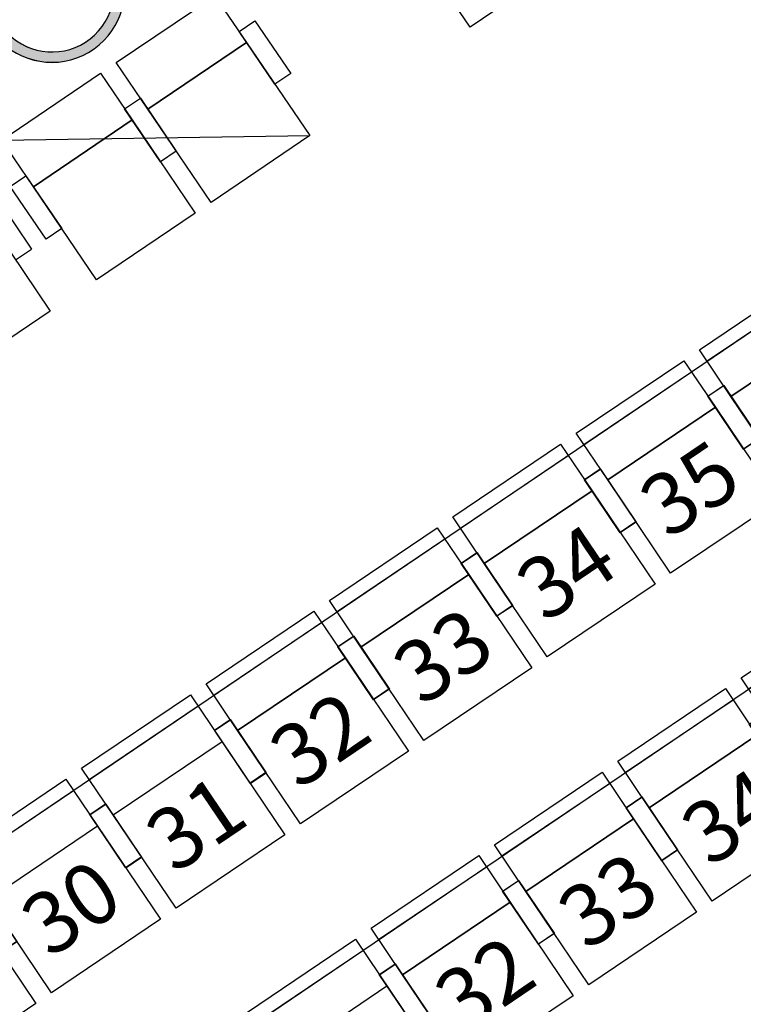
# Model space of a CAD drawing. Units: millimetres. Extents: x 2088 to 40958, y -836 to 11376.
# Drawn here: x 7028 to 7264, y 7130 to 7451 of the extents above; entities that cross this region are included whole.
import ezdxf

# ---------------------------------------------------------------- set-up
doc = ezdxf.new("R2010")
doc.units = ezdxf.units.MM
doc.set_wipeout_variables(frame=1)
doc.linetypes.add('1', pattern=[0.375, 0.25, -0.125])
doc.linetypes.add('11', pattern=[0.15, 0.1, -0.05])
for name, color, linetype in [('A-ARCH-001', 1, 'Continuous'), ('C-450', 82, 'Continuous'), ('C-485', 8, 'Continuous'), ('C-490', 8, 'Continuous'), ('DIM', 6, 'Continuous'), ('DOOR', 4, 'Continuous'), ('DTOILET', 4, 'Continuous'), ('P_4ARCHI', 1, 'Continuous'), ('TOILET', 5, 'Continuous'), ('WC', 5, 'Continuous'), ('字', 19, 'Continuous'), ('席番', 60, 'Continuous'), ('遮蔽', 7, 'Continuous')]:
    doc.layers.add(name, color=color, linetype=linetype)
doc.layers.add('BODY', color=7, linetype='Continuous', lineweight=40)
doc.styles.add('GOTHIC', font='MS PGothic.ttf')

# ---------------------------------------------------------------- blocks, each defined once
blk = doc.blocks.new('DOORD1')
for p, q in [((0.05, 1), (0, 1)), ((0, 1), (0, 0)), ((0.05, 0), (0.05, 1)), ((0, 0), (0.05, 0))]:
    blk.add_line(p, q)
at = {"color": 0}
blk.add_arc((-0.0023, -0.0009), 1.0023, 0.0519, 87.0105, dxfattribs=at)
blk = doc.blocks.new('A$C06822298')
at = {"layer": 'DIM', "linetype": 'Continuous', "extrusion": (-1.22465e-16, -5.09346e-22, -1)}
for p, q in [((12.57, 149.65), (23.07, 149.69)), ((20.99, 148.19), (14.66, 148.16))]:
    blk.add_line(p, q, dxfattribs=at)
at = {"layer": 'DIM', "linetype": 'Continuous', "extrusion": (1.22465e-16, -5.09346e-22, -1)}
for p, q in [((99.85, 149.65), (89.35, 149.69)), ((91.43, 148.19), (97.76, 148.16))]:
    blk.add_line(p, q, dxfattribs=at)
at = {"layer": 'DIM', "linetype": 'Continuous', "extrusion": (1.22465e-16, 5.09346e-22, -1)}
for p, q in [((20.27, 112.75), (20.32, 96.7)), ((0.04, 60.43), (0, 73.93)), ((1.51, 71.85), (1.53, 62.52))]:
    blk.add_line(p, q, dxfattribs=at)
at = {"layer": 'DIM', "linetype": 'Continuous', "extrusion": (-1.22465e-16, -5.09346e-22, -1)}
for centre, start, end in [((-14.65, 150.24), 269.8247, 343.5645), ((-20.98, 150.27), 196.0803, 269.8247)]:
    blk.add_arc(centre, 2.08, start, end, dxfattribs=at)
at = {"layer": 'DIM', "linetype": 'Continuous', "extrusion": (1.22465e-16, -5.09346e-22, -1)}
for centre, start, end in [((-91.44, 150.27), 270.1753, 343.9197), ((-97.77, 150.24), 196.4355, 270.1753)]:
    blk.add_arc(centre, 2.08, start, end, dxfattribs=at)
at = {"layer": 'DIM', "linetype": 'Continuous', "extrusion": (1.22465e-16, 5.09346e-22, -1)}
for centre, start, end in [((0.58, 71.85), 106.0849, 179.8247), ((0.55, 62.51), 179.8247, 253.5645)]:
    blk.add_arc(centre, 2.08, start, end, dxfattribs=at)
at = {"layer": 'DTOILET', "extrusion": (1.22465e-16, 5.09346e-22, -1)}
for p, q in [((19.59, 118.58), (19.59, 119.68)), ((7.14, 112.18), (6.62, 118.18)), ((8.14, 112.19), (8.62, 118.19)), ((5.9, 111.18), (9.4, 111.19)), ((5.9, 111.18), (5.9, 110.18)), ((5.9, 110.18), (9.4, 110.19)), ((6.14, 112.18), (9.14, 112.19)), ((6.14, 112.18), (6.15, 111.18)), ((6.15, 110.18), (6.16, 107.84)), ((9.14, 112.19), (9.15, 111.19)), ((9.15, 110.19), (9.16, 107.85)), ((9.4, 111.19), (9.4, 110.19)), ((6.18, 101.52), (6.18, 99.18)), ((9.18, 101.53), (9.18, 99.19)), ((6.18, 99.18), (9.18, 99.19)), ((6.19, 97.18), (9.19, 97.19)), ((6.19, 96.68), (6.19, 97.18)), ((6.19, 96.68), (9.19, 96.69)), ((6.43, 99.18), (6.44, 97.18)), ((6.44, 96.68), (6.45, 93.79)), ((8.93, 99.19), (8.94, 97.19)), ((8.94, 96.69), (8.95, 93.8)), ((9.19, 96.69), (9.19, 97.19)), ((0.2, 93.41), (0.7, 93.41)), ((0.7, 93.41), (0.71, 89.91)), ((0.7, 93.41), (2.2, 92.67)), ((2.2, 92.67), (4.7, 92.68)), ((2.2, 92.67), (2.21, 90.67)), ((2.21, 90.67), (4.71, 90.68)), ((4.7, 92.93), (4.71, 90.43)), ((4.7, 92.93), (5.2, 92.93)), ((4.71, 90.43), (5.21, 90.43)), ((5.2, 92.93), (5.21, 90.43)), ((10.2, 92.69), (10.21, 90.69)), ((10.2, 92.69), (10.45, 92.69)), ((10.21, 90.69), (10.46, 90.69)), ((10.45, 92.69), (10.46, 90.69)), ((10.45, 92.44), (12.45, 92.45)), ((10.46, 90.94), (12.46, 90.95)), ((11.45, 92.45), (11.46, 90.95)), ((12.45, 92.45), (12.46, 90.95)), ((12.45, 92.2), (13.2, 92.2)), ((12.46, 91.2), (13.21, 91.2)), ((13.2, 92.2), (13.21, 91.2)), ((19.68, 89.77), (19.68, 90.86))]:
    blk.add_line(p, q, dxfattribs=at)
at = {"layer": 'DTOILET', "linetype": 'Continuous', "extrusion": (1.22465e-16, 5.09346e-22, -1)}
for p, q in [((17.67, 92.31), (17.6, 117.12)), ((0.21, 89.91), (0.71, 89.91)), ((2.21, 90.67), (0.71, 89.91))]:
    blk.add_line(p, q, dxfattribs=at)
at = {"layer": 'DTOILET', "extrusion": (1.22465e-16, 5.09346e-22, -1)}
for radius in [3.5, 1]:
    blk.add_circle((-7.67, 104.69), radius, dxfattribs=at)
at = {"layer": 'DTOILET', "linetype": 'Continuous', "extrusion": (1.22465e-16, 5.09346e-22, -1)}
for centre, radius, start, end in [((-35.89, 97.59), 26.23, 75.568, 147.3949), ((-37.31, 92.36), 31.65, 51.4699, 75.4412), ((-37.31, 92.36), 30.74, 50.1115, 75.4393), ((-37.31, 92.36), 32.56, 57.0239, 75.4412), ((-35.89, 97.59), 25.32, 75.5703, 147.3132), ((-35.89, 97.59), 21.15, 75.5703, 147.3132), ((-37.31, 92.36), 26.57, 50.1115, 75.4393), ((-45.03, 104.8), 9.61, 152.0412, 207.8907), ((-45.03, 104.8), 13.78, 152.0412, 207.8907), ((-45.03, 104.8), 14.69, 151.8933, 208.0346), ((-35.85, 111.96), 21.16, 212.4901, 284.5534), ((-37.24, 117.19), 26.57, 284.6031, 309.5362), ((-35.85, 111.96), 26.24, 212.4107, 284.5542), ((-35.85, 111.96), 25.32, 212.4901, 284.5534), ((-37.24, 117.19), 30.74, 284.6031, 309.5362), ((-37.24, 117.19), 31.65, 284.6024, 308.1777), ((-37.24, 117.19), 32.56, 284.6024, 302.6238)]:
    blk.add_arc(centre, radius, start, end, dxfattribs=at)
at = {"layer": 'DTOILET', "extrusion": (1.22465e-16, 5.09346e-22, -1)}
for centre, radius, start, end in [((-7.62, 118.19), 1, 359.8238, 179.8238), ((-7.67, 104.69), 4, 291.8481, 67.7995), ((-7.67, 104.69), 4, 111.8481, 247.7995), ((-7.71, 90.06), 3.62, 46.221, 64.7211), ((-5.95, 93.79), 0.5, 179.8238, 244.7211), ((-9.45, 93.8), 0.5, 294.9265, 359.8238), ((-7.71, 90.06), 3.63, 114.9265, 133.4266), ((-7.7, 93.31), 3.63, 226.221, 313.4266)]:
    blk.add_arc(centre, radius, start, end, dxfattribs=at)
at = {"layer": 'TOILET', "extrusion": (1.22465e-16, 5.09346e-22, -1)}
for p, q in [((0.12, 118.92), (29.13, 123.88)), ((0.21, 89.91), (0.12, 118.92)), ((29.03, 85.68), (0.21, 89.91))]:
    blk.add_line(p, q, dxfattribs=at)
for centre, radius, start, end in [((-35.92, 97.64), 27.1, 75.4928, 147.4658), ((-45.04, 104.8), 15.59, 151.6021, 208.0456), ((-35.8, 112.07), 27.25, 212.4116, 284.401)]:
    blk.add_arc(centre, radius, start, end, dxfattribs=at)
at = {"layer": 'WC', "linetype": 'Continuous', "extrusion": (-1.22465e-16, -5.09346e-22, -1)}
for p, q in [((15.47, 141.96), (15.34, 148.16)), ((20.34, 148.18), (20.47, 141.98))]:
    blk.add_line(p, q, dxfattribs=at)
at = {"layer": 'WC', "linetype": 'Continuous', "extrusion": (1.22465e-16, -5.09346e-22, -1)}
for p, q in [((92.08, 148.18), (91.95, 141.98)), ((96.95, 141.96), (97.08, 148.16))]:
    blk.add_line(p, q, dxfattribs=at)
at = {"layer": 'WC', "linetype": 'Continuous'}
for p, q in [((25.47, 136.99), (86.95, 136.99)), ((25.47, 131.99), (86.95, 131.99))]:
    blk.add_line(p, q, dxfattribs=at)
at = {"layer": 'WC', "linetype": '11', "extrusion": (1.22465e-16, 5.09346e-22, -1)}
for p, q in [((1.51, 69.69), (71.51, 69.9)), ((71.53, 64.9), (1.53, 64.69))]:
    blk.add_line(p, q, dxfattribs=at)
at = {"layer": 'WC', "linetype": 'Continuous'}
for centre, radius, start, end in [((25.47, 141.99), 10, 180.1761, 270), ((25.47, 141.99), 5, 180.1761, 270), ((86.95, 141.99), 5, 270, 359.8239), ((86.95, 141.99), 10, 270, 359.8239)]:
    blk.add_arc(centre, radius, start, end, dxfattribs=at)
at = {"layer": 'WC', "linetype": '1', "extrusion": (1.22465e-16, 5.09346e-22, -1)}
blk.add_arc((-71.52, 67.4), 2.5, 89.8238, 269.8238, dxfattribs=at)
blk = doc.blocks.new('小便斗')
at = {"layer": 'DIM', "linetype": 'Continuous', "extrusion": (1.01602e-16, 6.83713e-17, -1)}
for p, q in [((-32.85, 48.5), (-36.78, 54.3)), ((-34.37, 53.42), (-31.57, 49.28))]:
    blk.add_line(p, q, dxfattribs=at)
at = {"layer": 'DIM', "linetype": 'Continuous', "extrusion": (1.01184e-16, 6.89889e-17, -1)}
for p, q in [((0.12, 2.5), (-2.68, 6.64)), ((-3.88, 5.73), (0.05, -0.07))]:
    blk.add_line(p, q, dxfattribs=at)
at = {"layer": 'DIM', "linetype": 'Continuous', "extrusion": (1.01602e-16, 6.83713e-17, -1)}
blk.add_arc((36.09, 52.25), 2.08, 72.1472, 145.887, dxfattribs=at)
at = {"layer": 'DIM', "linetype": 'Continuous', "extrusion": (1.01182e-16, 6.89909e-17, -1)}
blk.add_arc((33.29, 48.11), 2.08, 145.887, 219.6268, dxfattribs=at)
at = {"layer": 'DIM', "linetype": 'Continuous', "extrusion": (1.01603e-16, 6.83693e-17, -1)}
blk.add_arc((4.41, 5.47), 2.08, 72.1484, 145.8882, dxfattribs=at)
at = {"layer": 'DIM', "linetype": 'Continuous', "extrusion": (1.01184e-16, 6.89889e-17, -1)}
blk.add_arc((1.6, 1.33), 2.08, 145.8882, 219.628, dxfattribs=at)
at = {"layer": 'WC', "extrusion": (1.01602e-16, 6.83713e-17, -1)}
for p, q in [((11.73, 83.43), (-33.81, 52.59)), ((13.97, 80.12), (-31.57, 49.28))]:
    blk.add_line(p, q, dxfattribs=at)
at = {"layer": 'WC', "extrusion": (-6.83713e-17, 1.01602e-16, -1)}
for p, q in [((-8.8, 64.69), (20.08, 22.06)), ((-12.12, 62.45), (16.77, 19.81))]:
    blk.add_line(p, q, dxfattribs=at)
at = {"layer": 'WC', "linetype": 'Continuous', "extrusion": (1.22465e-16, -7.77211e-20, -1)}
for p, q in [((-19.63, 48.6), (-14.67, 51.97)), ((-19.63, 48.6), (-14.67, 51.97)), ((3.17, 48.1), (-18.81, 49.16)), ((3.17, 48.1), (-18.81, 49.16)), ((-0.27, 18.23), (-19.9, 47.21)), ((-0.27, 18.23), (-19.9, 47.21)), ((9, 40.21), (3.95, 47.67)), ((9, 40.21), (3.95, 47.67)), ((1.94, 18.53), (9.11, 39.33)), ((1.94, 18.53), (9.11, 39.33)), ((6.08, 21.33), (1.12, 17.97)), ((6.08, 21.33), (1.12, 17.97))]:
    blk.add_line(p, q, dxfattribs=at)
at = {"layer": 'WC', "extrusion": (1.01184e-16, 6.89889e-17, -1)}
for p, q in [((42.85, 37.48), (-2.68, 6.64)), ((45.1, 34.17), (-0.44, 3.33))]:
    blk.add_line(p, q, dxfattribs=at)
at = {"layer": 'WC', "linetype": '1', "extrusion": (1.01602e-16, 6.83713e-17, -1)}
blk.add_arc((-13.26, 82.06), 2.06, 41.8495, 249.9223, dxfattribs=at)
at = {"layer": 'WC', "linetype": 'Continuous', "extrusion": (4.53581e-17, 1.13755e-16, -1)}
blk.add_arc((19.07, 47.77), 1, 325.8876, 55.8876, dxfattribs=at)
blk.add_arc((19.07, 47.77), 1, 325.8876, 55.8876, dxfattribs=at)
at = {"layer": 'WC', "linetype": 'Continuous', "extrusion": (1.22465e-16, -7.77211e-20, -1)}
for centre, start, end in [((-3.12, 47.1), 92.7575, 145.8876), ((-3.12, 47.1), 92.7575, 145.8876), ((-8.17, 39.65), 145.8876, 199.0177), ((-8.17, 39.65), 145.8876, 199.0177), ((9.69, 33.92), 325.8876, 55.8876), ((9.69, 33.92), 325.8876, 55.8876), ((-0.56, 18.8), 235.8876, 325.8876), ((-0.56, 18.8), 235.8876, 325.8876)]:
    blk.add_arc(centre, 1, start, end, dxfattribs=at)
at = {"layer": 'WC', "linetype": '1', "extrusion": (1.01184e-16, 6.89889e-17, -1)}
blk.add_arc((-44.39, 36.11), 2.06, 41.8529, 249.9257, dxfattribs=at)
at = {"layer": 'WC', "linetype": 'Continuous'}
for points, invisible_edges in [([(-30.16, 46.3), (-16.91, 55.28), (-16.42, 55.45)], 12), ([(-16.42, 55.45), (-15.91, 55.35), (-15.52, 55.01)], 12), ([(-15.52, 55.01), (-14.4, 53.35), (-14.23, 52.87)], 12), ([(-14.23, 52.87), (-14.33, 52.36), (-14.67, 51.97)], 12), ([(-14.67, 51.97), (3.31, 51.1), (5.08, 50.59)], 12), ([(5.08, 50.59), (6.43, 49.35), (11.48, 41.9)], 12), ([(-30.59, 45.4), (-30.5, 45.91), (-30.16, 46.3)], 12), ([(-6.31, 9.31), (-30.42, 44.92), (-30.59, 45.4)], 12), ([(11.48, 41.9), (11.95, 38.35), (6.08, 21.33)], 13), ([(11.48, 41.9), (12.13, 40.18), (11.95, 38.35)], 12), ([(6.08, 21.33), (6.57, 21.5), (7.08, 21.4)], 12), ([(6.08, 21.33), (7.08, 21.4), (7.47, 21.06)], 13), ([(7.47, 21.06), (8.59, 19.41), (8.76, 18.92)], 12), ([(8.33, 18.02), (-4.92, 9.05), (-5.41, 8.88)], 12), ([(8.76, 18.92), (8.67, 18.41), (8.33, 18.02)], 12), ([(-5.41, 8.88), (-5.92, 8.98), (-6.31, 9.31)], 12), ([(-4.92, 9.05), (-4.92, 9.05), (-5.41, 8.88), (-5.92, 8.98)], 9)]:
    blk.add_3dface(points, dxfattribs=dict(at, invisible_edges=invisible_edges))
blk = doc.blocks.new('C-485')
for points in [[(423, 550), (423, 366.7), (0, 366.7), (0, 550)], [(0, 410), (0, 202), (-62, 202), (-62, 410)], [(485, 410), (485, 202), (423, 202), (423, 410)], [(423, 366.7), (423, 0), (0, 0), (0, 366.7)]]:
    blk.add_lwpolyline(points, close=True)
at = {"layer": 'DEFPOINTS'}
blk.add_line((0, 506), (423, 506), dxfattribs=at)
blk = doc.blocks.new('C-490')
at = {"ltscale": 0.1}
for p, q in [((0, 550), (428, 550)), ((0, 0), (0, 550)), ((428, 550), (428, 0)), ((-62, 202), (-62, 410)), ((-62, 410), (0, 410)), ((428, 410), (490, 410)), ((490, 410), (490, 202)), ((0, 366.7), (428, 366.7)), ((-62, 202), (0, 202)), ((428, 202), (490, 202)), ((428, 0), (0, 0))]:
    blk.add_line(p, q, dxfattribs=at)
at = {"layer": 'DEFPOINTS'}
blk.add_line((0, 506), (428, 506), dxfattribs=at)
blk = doc.blocks.new('2&3')
at = {"layer": 'C-450'}
blk.add_line((-2824.05, -1440.44), (-2822.59, -1540.66), dxfattribs=at)
at = {"layer": 'C-490'}
for points in [[(-2802.29, -1472.56), (-2817.47, -1482.84), (-2839.23, -1450.72), (-2824.05, -1440.44)], [(-2835.64, -1448.29), (-2852.86, -1459.95), (-2856.34, -1454.82), (-2839.12, -1443.16)], [(-2817.47, -1482.84), (-2847.83, -1503.41), (-2869.59, -1471.28), (-2839.23, -1450.72)], [(-2777.06, -1509.82), (-2792.23, -1520.1), (-2813.99, -1487.98), (-2798.82, -1477.7)], [(-2810.41, -1485.55), (-2827.63, -1497.21), (-2831.1, -1492.08), (-2813.88, -1480.41)], [(-2810.41, -1485.55), (-2827.63, -1497.21), (-2831.1, -1492.08), (-2813.88, -1480.41)], [(-2792.23, -1520.1), (-2822.59, -1540.66), (-2844.35, -1508.54), (-2813.99, -1487.98)], [(-2785.17, -1522.8), (-2802.39, -1534.47), (-2805.87, -1529.34), (-2788.65, -1517.67)], [(-2735.12, -1604.41), (-2765.48, -1624.98), (-2787.24, -1592.85), (-2756.88, -1572.29)]]:
    blk.add_lwpolyline(points, close=True, dxfattribs=at)
at = {"layer": 'P_4ARCHI', "ltscale": 0.1}
for p, q in [((-3734.16, -432.67), (-2594.55, -2115.1)), ((-3793.02, -516.95), (-2690.55, -2144.56))]:
    blk.add_line(p, q, dxfattribs=at)
at = {"layer": 'C-485', "xscale": 0.09999999986163881, "yscale": 0.09999999986163881, "zscale": 0.09999999986163881, "rotation": 304.000000000018}
for p in [(-3046.72, -1537.7), (-3019.52, -1577.86), (-3126.31, -1591.39), (-2992.32, -1618.01), (-3099.11, -1631.54), (-2965.12, -1658.17), (-3071.91, -1671.7), (-2937.92, -1698.32), (-3044.71, -1711.85)]:
    blk.add_blockref('C-485', p, dxfattribs=at)
at = {"layer": 'C-490', "xscale": 0.09999999986163881, "yscale": 0.09999999986163881, "zscale": 0.09999999986163881, "rotation": 303.9999999999836}
for p in [(-3129.16, -1416), (-2903.71, -1420.73), (-3101.68, -1456.57), (-3074.2, -1497.13), (-3153.79, -1550.82)]:
    blk.add_blockref('C-490', p, dxfattribs=at)
at = {"layer": '席番', "style": 'GOTHIC'}
for s, p in [('30', (-3090.74, -1456.04)), ('31', (-3063.26, -1496.61)), ('32', (-3035.92, -1536.97)), ('33', (-3008.73, -1577.13)), ('32', (-3115.51, -1590.66)), ('34', (-2981.53, -1617.28)), ('33', (-3088.31, -1630.81)), ('35', (-2954.33, -1657.44)), ('34', (-3061.11, -1670.97))]:
    blk.add_text(s, height=20, rotation=304.112, dxfattribs=at).set_placement(p)
blk = doc.blocks.new('333')
at = {"transparency": 33554559}
h = blk.add_hatch(color=248, dxfattribs=at)
h.paths.add_polyline_path([(17102.09, 5447.32), (17142.16, 5447.32), (17152.18, 5411.1), (17170.78, 5416.82), (17167.92, 5428.26), (17154.81, 5425.35), (17147.41, 5454.94), (17110.68, 5454.94), (17108.27, 5466.47), (17136.44, 5466.47), (17136.44, 5472.1), (17107.1, 5472.1), (17103.56, 5489.52, 4.585953), (17095.59, 5494.45)])
h.paths.add_polyline_path([(17095.95, 5461.78), (17091.39, 5465.97, 1.730883), (17147.03, 5426.44), (17141.58, 5430.16, -1.909264)])
at = {"transparency": 33554687}
h = blk.add_hatch(color=248, dxfattribs=at)
h.paths.add_polyline_path([(17102.09, 5447.32), (17142.16, 5447.32), (17152.18, 5411.11), (17170.78, 5416.82), (17167.92, 5428.26), (17154.81, 5425.35), (17147.41, 5454.94), (17110.68, 5454.94), (17108.27, 5466.48), (17136.44, 5466.48), (17136.44, 5472.1), (17107.1, 5472.1), (17103.56, 5489.52, 4.585953), (17095.59, 5494.45)])
h.paths.add_polyline_path([(17095.95, 5461.78), (17091.39, 5465.97, 1.730883), (17147.03, 5426.44), (17141.58, 5430.17, -1.909264)])
at = {"color": 248, "transparency": 33554559}
for p, q in [((17142.16, 5447.32), (17152.18, 5411.1)), ((17142.16, 5447.32), (17152.18, 5411.11)), ((17152.18, 5411.1), (17170.78, 5416.82)), ((17152.18, 5411.11), (17170.78, 5416.82))]:
    blk.add_line(p, q, dxfattribs=at)
for centre, radius, start, end in [((17107.82, 5430.16), 39.39, 114.6458, 354.5789), ((17107.82, 5430.17), 39.39, 114.6458, 354.5789), ((17107.82, 5430.16), 33.77, 110.5754, 0), ((17107.82, 5430.17), 33.77, 110.5754, 0)]:
    blk.add_arc(centre, radius, start, end, dxfattribs=at)

msp = doc.modelspace()

# ---------------------------------------------------------------- linework, layer by layer
at = {"layer": 'A-ARCH-001', "color": 250, "lineweight": 0}
for p, q in [((6989.2, 7344.9, 0), (7529.2, 7710.68, 0)), ((7533.55, 7695.51, 0), (6612.69, 7071.75, 0))]:
    msp.add_line(p, q, dxfattribs=at)
at = {"layer": 'BODY', "color": 250, "lineweight": 0, "extrusion": (3.07328e-20, 1.22465e-16, -1)}
for p, q in [((7222.88, 7456.03), (7202.07, 7441.94)), ((7216.78, 7450.63), (7222.13, 7442.73)), ((7209.39, 7445.63), (7214.74, 7437.72)), ((7222.13, 7442.73), (7222.79, 7441.75)), ((7200.97, 7439.93), (7203.77, 7435.8)), ((7230.12, 7440.09), (7214.18, 7429.3)), ((7214.74, 7437.72), (7215.4, 7436.74)), ((7147.34, 7403.63), (7150.24, 7399.35)), ((7145.03, 7403.32), (7124.22, 7389.24)), ((7138.93, 7397.93), (7144.28, 7390.03)), ((7131.53, 7392.93), (7136.88, 7385.02)), ((7152.26, 7387.39), (7136.33, 7376.6)), ((7144.28, 7390.03), (7144.94, 7389.05)), ((7123.12, 7387.23), (7125.92, 7383.1)), ((7136.88, 7385.02), (7137.55, 7384.04)), ((7067.18, 7350.59), (7046.37, 7336.51)), ((7069.49, 7350.89), (7072.39, 7346.62)), ((7061.08, 7345.2), (7066.43, 7337.3)), ((7053.69, 7340.19), (7059.04, 7332.29)), ((7066.43, 7337.3), (7067.09, 7336.32)), ((7045.27, 7334.5), (7048.07, 7330.37)), ((7074.42, 7334.66), (7058.48, 7323.87)), ((7059.04, 7332.29), (7059.7, 7331.31))]:
    msp.add_line(p, q, dxfattribs=at)
for centre, radius, start, end in [((-7251.1, 7391.9), 57.32, 55.9239, 71.47), ((-7251.1, 7391.9), 55.88, 55.9244, 72.194), ((-7232.64, 7446.93), 0.718, 136.7869, 250.77), ((-7233.78, 7445.79), 0.718, 136.7869, 251.4187), ((-7251.13, 7391.92), 57.32, 40.3395, 55.8856), ((-7231.42, 7437.97), 2.48, 53.3843, 108.0003), ((-7222.67, 7412.23), 28.67, 104.6751, 142.6153), ((-7222.67, 7412.23), 29.67, 108.7015, 142.7263), ((-7234.05, 7438.71), 1.86, 48.9689, 117.6957), ((-7222.67, 7412.23), 30.67, 112.9929, 143.3888), ((-7251.13, 7391.92), 55.88, 39.6154, 55.8851), ((-7231.82, 7420.41), 13, 325.9047, 145.9047), ((-7206.9, 7429.5), 0.718, 221.0395, 335.0225), ((-7215.66, 7427.31), 2.48, 3.8091, 58.4251), ((-7242.81, 7425.86), 28.67, 329.1941, 7.1343), ((-7207.53, 7428.02), 0.718, 220.3908, 335.0225), ((-7214, 7425.13), 1.86, 354.1138, 62.8405), ((-7242.81, 7425.86), 29.67, 329.0831, 3.1079), ((-7242.81, 7425.86), 30.67, 328.4207, 358.8166), ((-7154.79, 7394.23), 0.718, 136.7869, 250.77), ((-7173.25, 7339.2), 57.32, 55.9239, 71.47), ((-7173.25, 7339.2), 55.88, 55.9244, 72.194), ((-7155.93, 7393.09), 0.718, 136.7869, 251.4187), ((-7153.57, 7385.27), 2.48, 53.3843, 108.0003), ((-7144.82, 7359.53), 29.67, 108.7015, 142.7263), ((-7156.2, 7386), 1.86, 48.9689, 117.6957), ((-7144.82, 7359.53), 30.67, 112.9929, 143.3888), ((-7173.28, 7339.22), 57.32, 40.3395, 55.8856), ((-7173.28, 7339.22), 55.88, 39.6154, 55.8851), ((-7144.82, 7359.53), 28.67, 104.6751, 142.6153), ((-7153.97, 7367.71), 13, 325.9047, 145.9047), ((-7129.05, 7376.8), 0.718, 221.0395, 335.0225), ((-7129.68, 7375.32), 0.718, 220.3908, 335.0225), ((-7164.95, 7373.16), 29.67, 329.0831, 3.1079), ((-7137.81, 7374.6), 2.48, 3.8091, 58.4251), ((-7164.95, 7373.16), 28.67, 329.1941, 7.1343), ((-7136.15, 7372.43), 1.86, 354.1138, 62.8405), ((-7164.95, 7373.16), 30.67, 328.4207, 358.8166), ((-7095.4, 7286.47), 57.32, 55.9239, 71.47), ((-7095.4, 7286.47), 55.88, 55.9244, 72.194), ((-7076.95, 7341.5), 0.718, 136.7869, 250.77), ((-7078.08, 7340.36), 0.718, 136.7869, 251.4187), ((-7095.43, 7286.49), 57.32, 40.3395, 55.8856), ((-7075.72, 7332.54), 2.48, 53.3843, 108.0003), ((-7066.97, 7306.8), 28.67, 104.6751, 142.6153), ((-7066.97, 7306.8), 29.67, 108.7015, 142.7263), ((-7078.35, 7333.27), 1.86, 48.9689, 117.6957), ((-7066.97, 7306.8), 30.67, 112.9929, 143.3888), ((-7095.43, 7286.49), 55.88, 39.6154, 55.8851), ((-7076.12, 7314.98), 13, 325.9047, 145.9047), ((-7051.2, 7324.07), 0.718, 221.0395, 335.0225), ((-7059.96, 7321.87), 2.48, 3.8091, 58.4251), ((-7087.11, 7320.43), 28.67, 329.1941, 7.1343), ((-7051.84, 7322.59), 0.718, 220.3908, 335.0225), ((-7058.3, 7319.7), 1.86, 354.1138, 62.8405), ((-7087.11, 7320.43), 29.67, 329.0831, 3.1079), ((-7087.11, 7320.43), 30.67, 328.4207, 358.8166)]:
    msp.add_arc(centre, radius, start, end, dxfattribs=at)
at = {"layer": 'BODY', "color": 250, "lineweight": 0}
for centre, major_axis, ratio, start_param, end_param in [((7233.22, 7418.34), (28.26, -41.75), 0.366948, 1.614473, 2.364847), ((7231.82, 7420.41), (13.95, -21.34), 0.724893, 0.022291, 1.570796), ((7155.37, 7365.64), (28.26, -41.75), 0.366948, 2.364847, 2.394926), ((7155.37, 7365.64), (28.26, -41.75), 0.366948, 1.614473, 2.364847), ((7153.97, 7367.71), (13.95, -21.34), 0.724893, 0.022291, 1.570796), ((7077.52, 7312.91), (28.26, -41.75), 0.366948, 2.364847, 2.394926), ((7077.52, 7312.91), (28.26, -41.75), 0.366948, 1.614473, 2.364847), ((7076.12, 7314.98), (13.95, -21.34), 0.724893, 0.022291, 1.570796)]:
    msp.add_ellipse(centre, major_axis=major_axis, ratio=ratio, start_param=start_param, end_param=end_param, dxfattribs=at)
at = {"layer": 'BODY', "color": 250, "lineweight": 0, "extrusion": (3.07328e-20, 1.22465e-16, -1)}
for centre, major_axis, ratio, start_param, end_param in [((7233.22, 7418.34), (-28.26, 41.75), 0.366948, -0.776746, -0.746666), ((7233.22, 7418.34), (-28.26, 41.75), 0.366948, -1.52712, -0.776746), ((7231.82, 7420.41), (12.05, -17.8), 0.604651, 4.712389, 7.853982), ((7231.82, 7420.41), (-14.63, 20.88), 0.724893, 3.163884, 4.712389), ((7155.37, 7365.64), (-28.26, 41.75), 0.366948, -0.776746, -0.746666), ((7155.37, 7365.64), (-28.26, 41.75), 0.366948, -1.52712, -0.776746), ((7153.97, 7367.71), (12.05, -17.8), 0.604651, 4.712389, 7.853982), ((7153.97, 7367.71), (-14.63, 20.88), 0.724893, 3.163884, 4.712389), ((7077.52, 7312.91), (-28.26, 41.75), 0.366948, -0.776746, -0.746666), ((7077.52, 7312.91), (-28.26, 41.75), 0.366948, -1.52712, -0.776746), ((7076.12, 7314.98), (12.05, -17.8), 0.604651, 4.712389, 7.853982), ((7076.12, 7314.98), (-14.63, 20.88), 0.724893, 3.163884, 4.712389)]:
    msp.add_ellipse(centre, major_axis=major_axis, ratio=ratio, start_param=start_param, end_param=end_param, dxfattribs=at)
at = {"layer": 'BODY', "color": 250, "lineweight": 0}
for points, knots in [([(7244.96, 7400.94), (7245.47, 7401.29), (7245.95, 7401.69), (7246.88, 7402.59), (7247.32, 7403.09), (7248.14, 7404.21), (7248.52, 7404.83), (7249.2, 7406.17), (7249.5, 7406.89), (7250, 7408.43), (7250.21, 7409.25), (7250.51, 7410.97), (7250.6, 7411.87), (7250.67, 7413.72), (7250.65, 7414.67), (7250.48, 7416.6), (7250.34, 7417.58), (7249.95, 7419.54), (7249.69, 7420.51), (7249.09, 7422.44), (7248.74, 7423.38), (7247.97, 7425.22), (7247.54, 7426.11), (7246.62, 7427.82), (7246.13, 7428.65), (7245.45, 7429.64)], [-3.119302, -3.119302, -3.119302, -3.119302, -2.99026, -2.99026, -2.861217, -2.861217, -2.732175, -2.732175, -2.603133, -2.603133, -2.474091, -2.474091, -2.345049, -2.345049, -2.216007, -2.216007, -2.086965, -2.086965, -1.957923, -1.957923, -1.828881, -1.828881, -1.699838, -1.699838, -1.570796, -1.570796, -1.570796, -1.570796]), ([(7245.54, 7400.12), (7246.63, 7400.88), (7247.65, 7401.85), (7248.98, 7403.67), (7249.39, 7404.33), (7250.12, 7405.76), (7250.44, 7406.53), (7250.97, 7408.17), (7251.19, 7409.03), (7251.5, 7410.84), (7251.6, 7411.79), (7251.67, 7413.72), (7251.65, 7414.72), (7251.47, 7416.73), (7251.33, 7417.75), (7250.92, 7419.77), (7250.66, 7420.78), (7250.04, 7422.77), (7249.68, 7423.74), (7248.47, 7426.59), (7247.51, 7428.37), (7246.28, 7430.2)], [-3.119302, -3.119302, -3.119302, -3.119302, -2.861217, -2.861217, -2.732175, -2.732175, -2.603133, -2.603133, -2.474091, -2.474091, -2.345049, -2.345049, -2.216007, -2.216007, -2.086965, -2.086965, -1.957923, -1.957923, -1.828881, -1.828881, -1.570796, -1.570796, -1.570796, -1.570796]), ([(7245.56, 7400.13), (7244.45, 7399.4), (7243.16, 7398.82), (7240.99, 7398.26), (7240.22, 7398.12), (7238.62, 7397.98), (7237.79, 7397.97), (7236.07, 7398.08), (7235.18, 7398.2), (7233.39, 7398.58), (7232.48, 7398.84), (7230.65, 7399.49), (7229.73, 7399.89), (7227.93, 7400.79), (7227.04, 7401.31), (7225.31, 7402.44), (7224.47, 7403.05), (7222.86, 7404.37), (7222.09, 7405.07), (7219.9, 7407.24), (7218.6, 7408.8), (7217.35, 7410.62)], [-3.119302, -3.119302, -3.119302, -3.119302, -2.861217, -2.861217, -2.732175, -2.732175, -2.603133, -2.603133, -2.474091, -2.474091, -2.345049, -2.345049, -2.216007, -2.216007, -2.086965, -2.086965, -1.957923, -1.957923, -1.828881, -1.828881, -1.570796, -1.570796, -1.570796, -1.570796]), ([(7245.01, 7400.97), (7244.5, 7400.63), (7243.95, 7400.33), (7242.77, 7399.81), (7242.13, 7399.58), (7240.79, 7399.24), (7240.08, 7399.11), (7238.58, 7398.98), (7237.8, 7398.97), (7236.18, 7399.07), (7235.35, 7399.19), (7233.64, 7399.55), (7232.77, 7399.8), (7231.03, 7400.42), (7230.15, 7400.8), (7228.42, 7401.67), (7227.56, 7402.16), (7225.89, 7403.25), (7225.08, 7403.85), (7223.52, 7405.12), (7222.77, 7405.8), (7221.35, 7407.2), (7220.69, 7407.93), (7219.43, 7409.42), (7218.85, 7410.19), (7218.18, 7411.18)], [-3.119302, -3.119302, -3.119302, -3.119302, -2.99026, -2.99026, -2.861217, -2.861217, -2.732175, -2.732175, -2.603133, -2.603133, -2.474091, -2.474091, -2.345049, -2.345049, -2.216007, -2.216007, -2.086965, -2.086965, -1.957923, -1.957923, -1.828881, -1.828881, -1.699838, -1.699838, -1.570796, -1.570796, -1.570796, -1.570796]), ([(7167.11, 7348.23), (7167.61, 7348.58), (7168.1, 7348.98), (7169.03, 7349.89), (7169.47, 7350.39), (7170.29, 7351.51), (7170.67, 7352.13), (7171.35, 7353.46), (7171.65, 7354.19), (7172.15, 7355.73), (7172.36, 7356.55), (7172.66, 7358.27), (7172.75, 7359.16), (7172.82, 7361.02), (7172.8, 7361.97), (7172.63, 7363.9), (7172.49, 7364.88), (7172.1, 7366.84), (7171.84, 7367.81), (7171.24, 7369.73), (7170.89, 7370.68), (7170.11, 7372.52), (7169.69, 7373.41), (7168.77, 7375.12), (7168.28, 7375.95), (7167.6, 7376.94)], [-3.119302, -3.119302, -3.119302, -3.119302, -2.99026, -2.99026, -2.861217, -2.861217, -2.732175, -2.732175, -2.603133, -2.603133, -2.474091, -2.474091, -2.345049, -2.345049, -2.216007, -2.216007, -2.086965, -2.086965, -1.957923, -1.957923, -1.828881, -1.828881, -1.699838, -1.699838, -1.570796, -1.570796, -1.570796, -1.570796]), ([(7167.69, 7347.41), (7168.78, 7348.18), (7169.8, 7349.15), (7171.13, 7350.96), (7171.54, 7351.63), (7172.26, 7353.06), (7172.58, 7353.83), (7173.12, 7355.46), (7173.33, 7356.33), (7173.65, 7358.14), (7173.75, 7359.08), (7173.82, 7361.02), (7173.79, 7362.02), (7173.62, 7364.03), (7173.48, 7365.04), (7173.07, 7367.07), (7172.81, 7368.08), (7172.19, 7370.06), (7171.83, 7371.04), (7170.62, 7373.88), (7169.65, 7375.66), (7168.43, 7377.5)], [-3.119302, -3.119302, -3.119302, -3.119302, -2.861217, -2.861217, -2.732175, -2.732175, -2.603133, -2.603133, -2.474091, -2.474091, -2.345049, -2.345049, -2.216007, -2.216007, -2.086965, -2.086965, -1.957923, -1.957923, -1.828881, -1.828881, -1.570796, -1.570796, -1.570796, -1.570796]), ([(7167.16, 7348.27), (7166.65, 7347.93), (7166.1, 7347.63), (7164.92, 7347.1), (7164.28, 7346.88), (7162.94, 7346.54), (7162.23, 7346.41), (7160.73, 7346.28), (7159.95, 7346.27), (7158.33, 7346.37), (7157.5, 7346.49), (7155.79, 7346.85), (7154.92, 7347.1), (7153.17, 7347.72), (7152.3, 7348.1), (7150.56, 7348.97), (7149.71, 7349.46), (7148.04, 7350.55), (7147.23, 7351.15), (7145.67, 7352.42), (7144.92, 7353.1), (7143.5, 7354.5), (7142.83, 7355.23), (7141.58, 7356.72), (7141, 7357.48), (7140.33, 7358.48)], [-3.119302, -3.119302, -3.119302, -3.119302, -2.99026, -2.99026, -2.861217, -2.861217, -2.732175, -2.732175, -2.603133, -2.603133, -2.474091, -2.474091, -2.345049, -2.345049, -2.216007, -2.216007, -2.086965, -2.086965, -1.957923, -1.957923, -1.828881, -1.828881, -1.699838, -1.699838, -1.570796, -1.570796, -1.570796, -1.570796]), ([(7167.71, 7347.43), (7166.6, 7346.7), (7165.31, 7346.11), (7163.14, 7345.55), (7162.37, 7345.42), (7160.77, 7345.28), (7159.94, 7345.27), (7158.22, 7345.38), (7157.33, 7345.5), (7155.54, 7345.88), (7154.62, 7346.14), (7152.8, 7346.79), (7151.88, 7347.18), (7150.08, 7348.09), (7149.19, 7348.6), (7147.46, 7349.74), (7146.62, 7350.35), (7145.01, 7351.67), (7144.24, 7352.36), (7142.04, 7354.54), (7140.75, 7356.1), (7139.5, 7357.92)], [-3.119302, -3.119302, -3.119302, -3.119302, -2.861217, -2.861217, -2.732175, -2.732175, -2.603133, -2.603133, -2.474091, -2.474091, -2.345049, -2.345049, -2.216007, -2.216007, -2.086965, -2.086965, -1.957923, -1.957923, -1.828881, -1.828881, -1.570796, -1.570796, -1.570796, -1.570796]), ([(7089.27, 7295.5), (7089.77, 7295.85), (7090.25, 7296.25), (7091.18, 7297.16), (7091.62, 7297.66), (7092.44, 7298.78), (7092.82, 7299.4), (7093.5, 7300.73), (7093.8, 7301.45), (7094.31, 7303), (7094.51, 7303.82), (7094.81, 7305.53), (7094.9, 7306.43), (7094.97, 7308.29), (7094.95, 7309.24), (7094.78, 7311.17), (7094.64, 7312.15), (7094.25, 7314.11), (7094, 7315.08), (7093.39, 7317), (7093.05, 7317.95), (7092.27, 7319.79), (7091.84, 7320.68), (7090.92, 7322.39), (7090.43, 7323.21), (7089.75, 7324.21)], [-3.119302, -3.119302, -3.119302, -3.119302, -2.99026, -2.99026, -2.861217, -2.861217, -2.732175, -2.732175, -2.603133, -2.603133, -2.474091, -2.474091, -2.345049, -2.345049, -2.216007, -2.216007, -2.086965, -2.086965, -1.957923, -1.957923, -1.828881, -1.828881, -1.699838, -1.699838, -1.570796, -1.570796, -1.570796, -1.570796]), ([(7089.84, 7294.68), (7090.93, 7295.44), (7091.95, 7296.42), (7093.28, 7298.23), (7093.69, 7298.89), (7094.42, 7300.33), (7094.74, 7301.1), (7095.27, 7302.73), (7095.49, 7303.6), (7095.8, 7305.41), (7095.9, 7306.35), (7095.97, 7308.29), (7095.95, 7309.29), (7095.78, 7311.3), (7095.63, 7312.31), (7095.22, 7314.34), (7094.96, 7315.35), (7094.34, 7317.33), (7093.98, 7318.31), (7092.77, 7321.15), (7091.81, 7322.93), (7090.58, 7324.77)], [-3.119302, -3.119302, -3.119302, -3.119302, -2.861217, -2.861217, -2.732175, -2.732175, -2.603133, -2.603133, -2.474091, -2.474091, -2.345049, -2.345049, -2.216007, -2.216007, -2.086965, -2.086965, -1.957923, -1.957923, -1.828881, -1.828881, -1.570796, -1.570796, -1.570796, -1.570796]), ([(7089.86, 7294.7), (7088.75, 7293.97), (7087.46, 7293.38), (7085.29, 7292.82), (7084.52, 7292.69), (7082.92, 7292.55), (7082.09, 7292.53), (7080.37, 7292.65), (7079.49, 7292.77), (7077.69, 7293.15), (7076.78, 7293.41), (7074.95, 7294.06), (7074.04, 7294.45), (7072.23, 7295.36), (7071.34, 7295.87), (7069.61, 7297), (7068.77, 7297.62), (7067.16, 7298.94), (7066.39, 7299.63), (7064.2, 7301.81), (7062.9, 7303.37), (7061.65, 7305.19)], [-3.119302, -3.119302, -3.119302, -3.119302, -2.861217, -2.861217, -2.732175, -2.732175, -2.603133, -2.603133, -2.474091, -2.474091, -2.345049, -2.345049, -2.216007, -2.216007, -2.086965, -2.086965, -1.957923, -1.957923, -1.828881, -1.828881, -1.570796, -1.570796, -1.570796, -1.570796]), ([(7089.31, 7295.54), (7088.8, 7295.2), (7088.25, 7294.9), (7087.07, 7294.37), (7086.44, 7294.15), (7085.09, 7293.81), (7084.38, 7293.68), (7082.89, 7293.55), (7082.1, 7293.54), (7080.48, 7293.64), (7079.65, 7293.76), (7077.94, 7294.12), (7077.07, 7294.36), (7075.33, 7294.99), (7074.45, 7295.36), (7072.72, 7296.24), (7071.86, 7296.73), (7070.19, 7297.82), (7069.38, 7298.42), (7067.82, 7299.69), (7067.07, 7300.37), (7065.65, 7301.77), (7064.99, 7302.5), (7063.74, 7303.99), (7063.15, 7304.75), (7062.48, 7305.75)], [-3.119302, -3.119302, -3.119302, -3.119302, -2.99026, -2.99026, -2.861217, -2.861217, -2.732175, -2.732175, -2.603133, -2.603133, -2.474091, -2.474091, -2.345049, -2.345049, -2.216007, -2.216007, -2.086965, -2.086965, -1.957923, -1.957923, -1.828881, -1.828881, -1.699838, -1.699838, -1.570796, -1.570796, -1.570796, -1.570796])]:
    msp.add_open_spline(points, degree=3, knots=knots, dxfattribs=at)
at = {"layer": 'DOOR', "color": 250, "lineweight": 0}
msp.add_line((7140.67, 7477.94, 0), (6975.08, 7365.76, 0), dxfattribs=at)
at = {"layer": 'DOOR', "color": 250, "lineweight": 0, "extrusion": (3.07328e-20, 1.22465e-16, -1)}
for p, q in [((7251.43, 7318.31), (7249.19, 7321.62)), ((7173.58, 7265.61), (7171.34, 7268.92)), ((7095.73, 7212.88), (7093.49, 7216.19))]:
    msp.add_line(p, q, dxfattribs=at)
at = {"layer": 'DOOR', "color": 250, "lineweight": 0, "extrusion": (1.13724e-16, -4.54365e-17, -1)}
msp.add_line((7204.96, 7153.79), (7207.21, 7150.48), dxfattribs=at)
at = {"layer": 'DOOR', "color": 250, "lineweight": 0, "elevation": 0}
for points in [[(7251.43, 7318.31), (7253.91, 7319.99), (7251.67, 7323.3), (7249.19, 7321.62)], [(7236.51, 7308.21), (7234.03, 7306.53), (7231.79, 7309.84), (7234.27, 7311.52)], [(7173.58, 7265.61), (7176.06, 7267.29), (7173.82, 7270.6), (7171.34, 7268.92)], [(7158.67, 7255.48), (7156.18, 7253.8), (7153.94, 7257.11), (7156.42, 7258.79)], [(7095.73, 7212.88), (7098.22, 7214.56), (7095.97, 7217.87), (7093.49, 7216.19)], [(7080.82, 7202.78), (7078.33, 7201.1), (7076.09, 7204.41), (7078.57, 7206.09)], [(7204.96, 7153.79), (7207.45, 7155.48), (7209.69, 7152.16), (7207.21, 7150.48)], [(7190.05, 7143.69), (7187.57, 7142.01), (7189.81, 7138.7), (7192.29, 7140.38)]]:
    msp.add_lwpolyline(points, dxfattribs=at)
at = {"layer": 'WC', "color": 250, "linetype": 'Continuous', "lineweight": 0, "extrusion": (3.07328e-20, 1.22465e-16, -1)}
for p, q in [((7316.26, 7367.03), (7232.18, 7491.24)), ((7246.19, 7470.54), (7171.66, 7420.09)), ((7241.73, 7316.57), (7157.64, 7440.78)), ((7238.41, 7314.33), (7154.33, 7438.54)), ((7168.34, 7417.84), (7093.81, 7367.39)), ((7163.86, 7263.86), (7079.79, 7388.05)), ((7160.57, 7261.6), (7076.48, 7385.81)), ((7090.49, 7365.11), (7015.96, 7314.66)), ((7082.71, 7208.89), (6998.63, 7333.11)), ((7086.03, 7211.14), (7001.94, 7335.35)), ((7249.19, 7321.62), (7241.74, 7316.58)), ((7251.43, 7318.31), (7243.97, 7313.26)), ((7238.41, 7314.33), (7234.27, 7311.52)), ((7236.51, 7308.21), (7234.27, 7311.52)), ((7243.97, 7313.26), (7236.51, 7308.21)), ((7240.66, 7311.01), (7240.66, 7311.01)), ((7171.34, 7268.92), (7163.86, 7263.86)), ((7173.58, 7265.61), (7166.12, 7260.53)), ((7160.57, 7261.6), (7156.42, 7258.79)), ((7166.12, 7260.53), (7158.67, 7255.48)), ((7158.67, 7255.48), (7156.42, 7258.79)), ((7162.81, 7258.28), (7162.81, 7258.28)), ((7093.49, 7216.19), (7086.03, 7211.14)), ((7095.73, 7212.88), (7088.27, 7207.82)), ((7082.71, 7208.89), (7078.57, 7206.09)), ((7088.27, 7207.82), (7080.82, 7202.78)), ((7080.82, 7202.78), (7078.57, 7206.09)), ((7084.96, 7205.58), (7084.96, 7205.58))]:
    msp.add_line(p, q, dxfattribs=at)
at = {"layer": 'WC', "color": 250, "linetype": 'Continuous', "lineweight": 0, "extrusion": (1.13724e-16, -4.54365e-17, -1)}
for p, q in [((7204.96, 7153.79), (7197.5, 7148.74)), ((7207.21, 7150.48), (7199.75, 7145.43)), ((7197.5, 7148.74), (7190.05, 7143.69)), ((7190.05, 7143.69), (7192.29, 7140.38)), ((7194.19, 7146.5), (7194.19, 7146.5)), ((7199.75, 7145.43), (7283.87, 7021.24)), ((7196.43, 7143.19), (7192.29, 7140.38)), ((7196.43, 7143.19), (7280.55, 7018.99))]:
    msp.add_line(p, q, dxfattribs=at)

# ---------------------------------------------------------------- block references
at = {"color": 250, "lineweight": 0}
for name, p, rotation in [('小便斗', (7126.39, 7468.27, 0), 89.99999999999999), ('A$C06822298', (7099.22, 7449.27, 0), 123.9376600433332)]:
    msp.add_blockref(name, p, dxfattribs=dict(at, rotation=rotation))
at = {"layer": 'DOOR', "color": 250, "lineweight": 0, "yscale": 69.9999999999712, "zscale": 69.9999999999712}
for p, xscale, rotation in [((7309.64, 7362.54), -69.9999999999712, 34.09604920734079), ((7231.79, 7309.84), -69.9999999999712, 34.09604920734079), ((7153.94, 7257.11), -69.9999999999712, 34.09604920734079), ((7076.09, 7204.41), -69.9999999999712, 34.09604920734079), ((7267.65, 7191.42), 69.9999999999712, 214.1112231764699), ((7189.81, 7138.7), 69.9999999999712, 214.1112231764699)]:
    msp.add_blockref('DOORD1', p, dxfattribs=dict(at, xscale=xscale, rotation=rotation))

# ---------------------------------------------------------------- next in the draw order: wipeouts: each hides what was drawn before it
msp.add_wipeout([(11543.68, 4270.08), (11601.89, 4284.6), (11593.63, 4317.74), (12166.95, 4690.05), (12196.91, 4643.93), (12264, 4687.5), (12234.04, 4733.62), (12666.17, 5014.25), (12665.45, 5015.41), (12849.19, 5130.22), (13019.45, 5373.38), (12817.79, 6178.5), (12464.73, 6090.11), (12294.76, 6771.82), (12666.39, 7498), (12071.14, 7901.05), (11875.89, 8830), (10496.49, 9765), (10346.35, 9811), (9147.89, 9811), (8861.89, 9811), (6568.59, 9811), (5603.95, 9157.59), (5527.55, 8760.41), (5469.43, 8721.04), (5331.63, 8924.47), (5581.89, 10235.5), (5023.36, 10342.16), (4660.36, 9940.96), (4497.1, 9083.73), (5235.04, 8943.17), (4532.29, 8465.26), (4600.16, 7678.29), (4272.18, 7650.01), (4290.07, 7442.61), (4077.16, 6588.69), (4112.67, 6485.57), (4172.44, 6470.67), (4073.69, 6074.59), (4019.41, 5945.32), (4200.56, 5683.22), (4263.63, 5529.01), (4451.39, 5552.33), (4519.82, 5600.49), (4555.99, 5446.74), (4543.43, 5396.78), (4578.95, 5280.15), (4598.53, 5265.92), (4634.39, 5113.5), (4975.38, 4973.06), (4937.42, 4921.02), (5002.05, 4873.87), (5049.19, 4938.5), (5350.67, 4722.12), (5303.62, 4657.62), (5368.25, 4610.47), (5415.39, 4675.1), (5808.03, 4393.3), (5791.29, 4393.3), (5791.29, 4333.3), (5851.29, 4333.3), (5851.29, 4361.36), (6042.88, 4511.94), (6436.53, 6083.64), (6475.85, 6139.84), (7890.81, 7098.27), (7944.77, 7114.83), (9581.86, 7114.83), (9634.63, 7098.64), (11050.17, 6139.81), (11092.64, 6079.11)]).dxf.layer = '遮蔽'

# ---------------------------------------------------------------- next in the draw order: block references
at = {"layer": '遮蔽', "rotation": 89.99999999999999}
msp.add_blockref('2&3', (5581.89, 10235.5), dxfattribs=at)

# ---------------------------------------------------------------- next in the draw order: block references
at = {"layer": '字', "transparency": 33554687, "xscale": 0.6003715985272834, "yscale": 0.6003715985272834, "zscale": 0.6003715985272834, "rotation": 25.74164789770052}
msp.add_blockref('333', (-797.22, 62.98, 0), dxfattribs=at)

doc.saveas('drawing.dxf')
